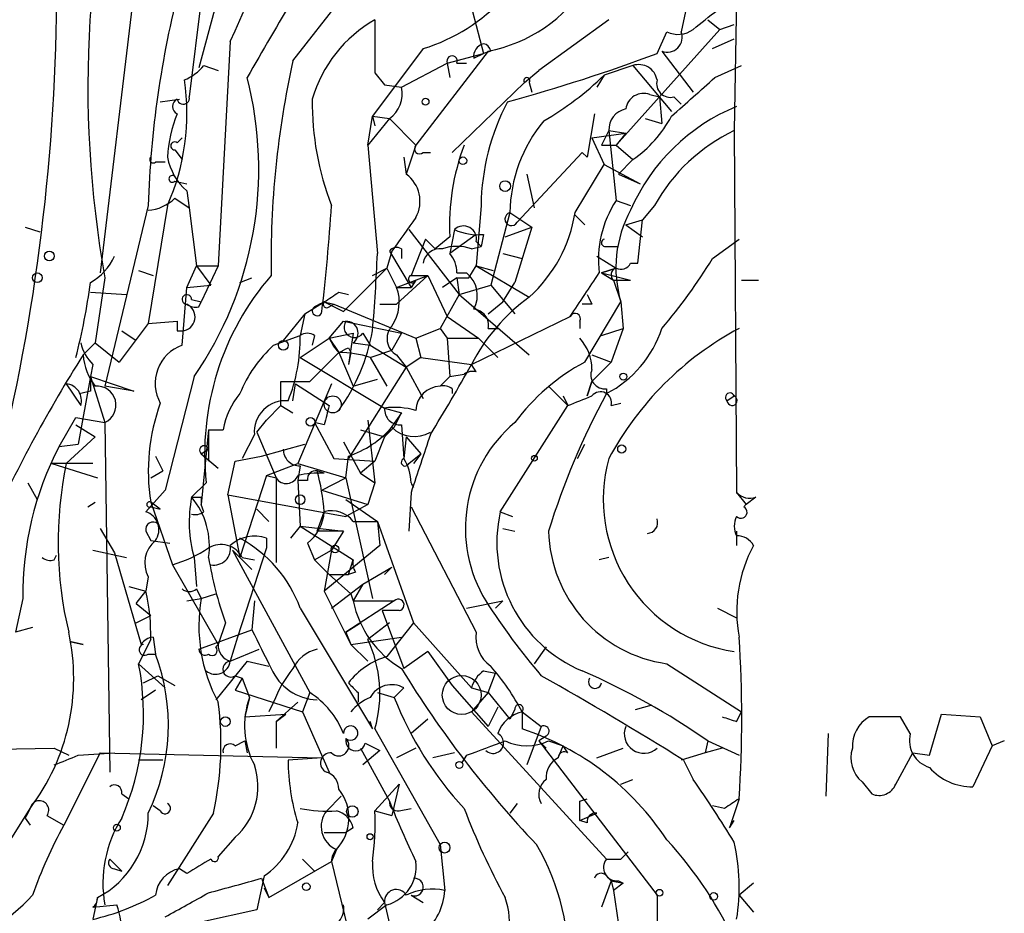
# Model space of a CAD drawing. Extents: x 12 to 23019, y -20177 to 2306.
# Drawn here: x 926 to 960, y 1757 to 1789 of the extents above; entities that cross this region are included whole.
import ezdxf

# ---------------------------------------------------------------- set-up
doc = ezdxf.new("R2010")
doc.units = 0
doc.header["$MEASUREMENT"] = 0
doc.layers.add('MAIN', color=5, linetype='CONTINUOUS')

msp = doc.modelspace()

# ---------------------------------------------------------------- linework, layer by layer
at = {"layer": 'MAIN'}
for p, q in [((933.45, 1799.1388), (931.8413, 1786.1001)), ((930.7407, 1796.8528), (928.7087, 1779.9195)), ((933.45, 1791.8575), (932.18, 1787.1161)), ((949.706, 1791.1801), (949.1133, 1788.3861)), ((935.482, 1787.3701), (938.1913, 1790.8415)), ((941.324, 1790.8415), (942.1707, 1787.6241)), ((951.0607, 1789.9101), (950.976, 1784.9148)), ((946.5733, 1788.8095), (944.118, 1787.0315)), ((950.0447, 1788.8095), (950.468, 1788.4708)), ((950.468, 1788.4708), (946.8273, 1784.4068)), ((948.2667, 1787.6241), (948.6053, 1788.3861)), ((950.468, 1788.4708), (950.976, 1788.6401)), ((933.2807, 1788.0475), (932.8573, 1780.1735)), ((950.214, 1787.7935), (950.976, 1788.1321)), ((940.054, 1787.7935), (938.276, 1785.4228)), ((942.34, 1787.7088), (939.8, 1784.4068)), ((942.4247, 1787.7088), (942.1707, 1787.6241)), ((948.436, 1787.7088), (949.5367, 1786.2695)), ((940.9007, 1787.2855), (942.1707, 1787.6241)), ((941.832, 1787.4548), (942.1707, 1787.6241)), ((932.3493, 1787.2008), (932.8573, 1787.0315)), ((939.292, 1786.4388), (940.9007, 1787.2855)), ((940.9007, 1787.2855), (940.9853, 1786.7775)), ((941.2393, 1787.2855), (941.578, 1787.2855)), ((943.61, 1786.6081), (944.118, 1787.0315)), ((947.42, 1787.2008), (946.404, 1786.8621)), ((947.42, 1787.2008), (948.7747, 1785.5921)), ((950.2987, 1786.7775), (951.23, 1787.2008)), ((938.3607, 1786.9468), (938.6993, 1786.5235)), ((946.404, 1786.8621), (946.15, 1786.4388)), ((938.6993, 1786.5235), (939.292, 1786.4388)), ((941.07, 1784.1528), (943.61, 1786.6081)), ((943.7793, 1786.6081), (943.864, 1786.2695)), ((930.8253, 1785.9308), (931.5027, 1786.0155)), ((948.0127, 1786.1848), (948.3513, 1786.1001)), ((948.3513, 1786.1001), (948.436, 1785.1688)), ((948.8593, 1786.1001), (949.1133, 1785.8461)), ((938.1067, 1784.4068), (938.276, 1785.4228)), ((938.8687, 1785.3381), (938.1067, 1784.4068)), ((938.276, 1785.4228), (938.8687, 1785.3381)), ((938.276, 1785.4228), (938.3607, 1785.0841)), ((938.8687, 1785.3381), (939.8, 1784.4068)), ((946.0653, 1785.5075), (945.8113, 1783.9835)), ((947.8433, 1785.3381), (948.436, 1785.1688)), ((946.5733, 1784.9148), (946.3193, 1784.4068)), ((946.5733, 1784.9148), (947.166, 1784.8301)), ((946.5733, 1784.9148), (946.8273, 1782.4595)), ((950.976, 1784.9148), (951.0607, 1772.2148)), ((931.418, 1784.4915), (931.5873, 1784.6608)), ((945.9807, 1784.6608), (947.166, 1784.8301)), ((945.9807, 1784.6608), (946.404, 1783.7295)), ((947.166, 1784.8301), (946.8273, 1784.4068)), ((931.3333, 1784.2375), (931.5873, 1783.8988)), ((938.1067, 1784.4068), (938.4453, 1780.5968)), ((939.8, 1784.4068), (939.4613, 1783.3908)), ((946.3193, 1784.4068), (946.8273, 1784.4068)), ((946.8273, 1784.4068), (947.42, 1783.8988)), ((939.3767, 1783.9835), (939.4613, 1783.3908)), ((940.054, 1784.1528), (940.308, 1784.1528)), ((945.642, 1784.1528), (943.356, 1781.6975)), ((945.8113, 1783.9835), (945.642, 1784.1528)), ((947.42, 1783.8988), (946.912, 1783.3908)), ((930.656, 1783.8141), (930.9947, 1783.8141)), ((945.388, 1782.0361), (946.404, 1783.7295)), ((946.404, 1783.7295), (947.674, 1783.0521)), ((943.6947, 1783.3908), (943.9487, 1782.2055)), ((946.912, 1783.3908), (947.674, 1783.0521)), ((931.3333, 1783.1368), (931.7567, 1783.0521)), ((931.3333, 1782.5441), (931.8413, 1782.2055)), ((931.7567, 1782.7981), (931.8413, 1782.2055)), ((930.402, 1782.2901), (928.878, 1775.9401)), ((931.0793, 1782.2901), (930.402, 1778.1415)), ((931.8413, 1782.2055), (932.0953, 1780.1735)), ((942.086, 1782.2901), (941.9167, 1780.1735)), ((946.8273, 1782.4595), (947.3353, 1782.2901)), ((948.182, 1782.2901), (947.7587, 1781.7821)), ((943.102, 1782.0361), (942.4247, 1779.4961)), ((943.102, 1782.0361), (943.864, 1781.5281)), ((945.388, 1781.9515), (945.7267, 1781.6128)), ((947.166, 1781.6128), (947.7587, 1781.7821)), ((947.5893, 1780.2581), (947.7587, 1781.7821)), ((926.084, 1781.5281), (926.592, 1781.3588)), ((939.546, 1781.4435), (941.324, 1779.1575)), ((941.1547, 1781.4435), (940.9853, 1780.5968)), ((942.9327, 1781.1895), (943.864, 1781.5281)), ((943.864, 1781.5281), (943.2713, 1779.5808)), ((947.166, 1781.6128), (947.7587, 1781.1895)), ((940.1387, 1781.1048), (939.6307, 1779.8348)), ((940.1387, 1781.1048), (940.4773, 1780.7661)), ((940.9853, 1781.1895), (940.4773, 1780.7661)), ((941.9167, 1781.2741), (940.9853, 1780.5968)), ((942.1707, 1781.2741), (942.086, 1780.8508)), ((950.214, 1780.4275), (951.1453, 1781.1048)), ((939.292, 1780.7661), (939.292, 1780.4275)), ((941.7473, 1780.7661), (942.086, 1780.8508)), ((941.9167, 1781.0201), (942.086, 1780.8508)), ((946.4887, 1780.8508), (946.912, 1780.8508)), ((938.9533, 1780.6815), (938.784, 1780.0888)), ((938.8687, 1780.6815), (939.6307, 1779.4115)), ((942.848, 1780.5968), (943.5253, 1780.4275)), ((946.15, 1780.5121), (946.8273, 1780.0888)), ((931.7567, 1779.4115), (932.0953, 1780.1735)), ((932.0953, 1780.1735), (932.8573, 1780.1735)), ((932.0953, 1780.1735), (932.6033, 1779.4961)), ((932.8573, 1780.1735), (932.2647, 1778.9035)), ((937.26, 1778.5648), (938.784, 1780.0888)), ((938.276, 1779.8348), (938.784, 1780.0888)), ((938.784, 1780.0888), (939.1227, 1779.4115)), ((941.6627, 1779.7501), (941.9167, 1780.1735)), ((941.9167, 1780.1735), (942.5093, 1780.0041)), ((941.9167, 1780.1735), (943.7793, 1779.0728)), ((946.8273, 1780.0888), (946.3193, 1779.9195)), ((946.3193, 1779.9195), (946.8273, 1780.0888)), ((947.3353, 1780.2581), (947.5893, 1780.2581)), ((928.878, 1779.7501), (928.5393, 1777.4641)), ((930.0633, 1780.0041), (930.5713, 1779.8348)), ((933.6193, 1779.5808), (934.0427, 1779.7501)), ((939.1227, 1779.4115), (940.2233, 1779.8348)), ((940.2233, 1779.8348), (939.1227, 1778.8188)), ((939.6307, 1779.8348), (940.2233, 1779.8348)), ((940.2233, 1779.8348), (940.9007, 1778.3955)), ((941.2393, 1779.7501), (940.7313, 1779.4115)), ((941.2393, 1779.9195), (941.578, 1779.9195)), ((941.2393, 1779.7501), (941.6627, 1779.7501)), ((941.2393, 1779.7501), (941.324, 1779.1575)), ((946.3193, 1779.9195), (947.3353, 1779.6655)), ((946.3193, 1779.9195), (946.7427, 1779.6655)), ((931.5873, 1777.3795), (931.7567, 1779.4115)), ((931.7567, 1779.4115), (932.6033, 1779.4961)), ((939.1227, 1779.4115), (939.6307, 1779.4115)), ((939.8, 1779.6655), (939.6307, 1779.4115)), ((941.324, 1779.1575), (942.4247, 1779.4961)), ((942.4247, 1779.4961), (943.2713, 1778.4801)), ((942.848, 1778.9035), (943.2713, 1779.5808)), ((946.7427, 1779.6655), (947.3353, 1779.6655)), ((946.7427, 1779.6655), (946.9967, 1778.9035)), ((951.23, 1779.6655), (951.8227, 1779.6655)), ((928.37, 1779.2421), (929.64, 1779.1575)), ((937.0907, 1779.2421), (937.4293, 1779.1575)), ((941.324, 1779.1575), (940.6467, 1777.9721)), ((941.324, 1779.1575), (943.7793, 1777.0408)), ((931.926, 1778.9881), (932.2647, 1778.9035)), ((932.18, 1778.7341), (932.2647, 1778.9035)), ((935.9053, 1778.4801), (936.5827, 1778.9035)), ((936.5827, 1778.9035), (937.26, 1778.5648)), ((936.5827, 1778.9035), (936.9213, 1778.8188)), ((936.5827, 1778.9035), (936.9213, 1778.8188)), ((936.752, 1778.7341), (936.9213, 1778.8188)), ((936.9213, 1778.8188), (939.8, 1777.6335)), ((938.53, 1778.8188), (939.1227, 1778.8188)), ((942.34, 1778.4801), (942.848, 1778.9035)), ((945.9807, 1778.8188), (945.642, 1778.8188)), ((945.7267, 1776.7868), (946.9967, 1778.9035)), ((946.9967, 1778.9035), (947.0813, 1777.9721)), ((935.9053, 1778.4801), (935.1433, 1777.5488)), ((935.9053, 1778.4801), (935.736, 1777.7181)), ((940.9007, 1778.3955), (942.0013, 1777.6335)), ((941.7473, 1776.7021), (945.2187, 1778.3955)), ((930.402, 1778.1415), (929.386, 1776.7868)), ((930.402, 1778.1415), (931.418, 1778.2261)), ((936.752, 1777.6335), (937.26, 1778.2261)), ((937.26, 1778.2261), (939.292, 1777.8028)), ((945.5573, 1778.2261), (945.5573, 1777.9721)), ((929.4707, 1777.8875), (929.9787, 1777.5488)), ((931.418, 1777.8875), (931.5873, 1777.8875)), ((934.8047, 1777.3795), (935.736, 1777.7181)), ((935.736, 1776.9561), (936.752, 1777.6335)), ((936.244, 1777.7181), (936.1593, 1777.3795)), ((936.752, 1777.6335), (937.5987, 1777.8028)), ((936.752, 1777.6335), (937.0907, 1777.1255)), ((937.5987, 1777.8028), (937.4293, 1776.7021)), ((937.9373, 1777.8028), (938.1913, 1777.3795)), ((939.292, 1777.8028), (938.9533, 1777.2101)), ((939.8, 1777.6335), (940.6467, 1777.9721)), ((939.8, 1777.6335), (939.9693, 1776.9561)), ((940.6467, 1777.9721), (940.9007, 1777.6335)), ((940.9007, 1777.6335), (942.0013, 1777.6335)), ((940.9007, 1777.6335), (940.9853, 1776.2788)), ((942.0013, 1777.6335), (942.6787, 1776.9561)), ((942.34, 1777.9721), (942.6787, 1777.9721)), ((946.3193, 1777.7181), (947.0813, 1777.9721)), ((947.0813, 1777.9721), (946.658, 1776.7868)), ((928.116, 1777.0408), (928.5393, 1777.4641)), ((928.5393, 1777.4641), (929.386, 1776.7868)), ((937.4293, 1777.2948), (937.514, 1777.1255)), ((937.4293, 1777.2948), (937.514, 1777.1255)), ((937.5987, 1777.4641), (938.1913, 1777.3795)), ((938.1913, 1777.3795), (939.4613, 1776.6175)), ((935.736, 1776.9561), (938.6993, 1775.1781)), ((936.0747, 1776.1095), (937.0907, 1777.1255)), ((937.0907, 1777.1255), (937.5987, 1775.9401)), ((937.514, 1777.1255), (937.4293, 1776.7021)), ((938.1913, 1776.9561), (938.9533, 1777.2101)), ((938.1913, 1776.9561), (938.784, 1775.9401)), ((939.1227, 1777.0408), (939.4613, 1776.6175)), ((939.9693, 1776.9561), (939.4613, 1776.6175)), ((939.9693, 1776.9561), (941.7473, 1776.7021)), ((945.9807, 1777.0408), (946.658, 1776.7868)), ((928.4547, 1776.7021), (928.37, 1776.2788)), ((939.4613, 1776.6175), (937.4293, 1773.4001)), ((939.4613, 1776.6175), (940.054, 1775.5168)), ((941.9167, 1776.4481), (941.7473, 1776.7021)), ((946.658, 1776.7868), (945.9807, 1776.1095)), ((928.37, 1776.2788), (927.9467, 1773.9081)), ((928.37, 1776.2788), (929.894, 1775.7708)), ((928.37, 1776.2788), (928.878, 1774.6701)), ((932.0107, 1776.2788), (930.9947, 1772.2995)), ((940.6467, 1775.9401), (940.9853, 1776.2788)), ((940.9853, 1776.2788), (941.4933, 1776.3635)), ((927.5233, 1776.0248), (928.0313, 1775.2628)), ((929.894, 1775.7708), (928.878, 1775.9401)), ((935.0587, 1775.2628), (935.0587, 1776.1095)), ((935.0587, 1776.1095), (936.0747, 1776.1095)), ((935.482, 1775.4321), (935.5667, 1776.0248)), ((935.5667, 1776.0248), (936.752, 1775.2628)), ((936.8367, 1776.0248), (935.6513, 1773.2308)), ((937.5987, 1775.9401), (938.4453, 1776.1941)), ((944.4567, 1775.9401), (945.134, 1775.2628)), ((945.8113, 1775.6015), (945.9807, 1776.1095)), ((945.9807, 1776.1095), (945.8113, 1775.6015)), ((928.37, 1775.7708), (928.0313, 1775.6861)), ((941.07, 1775.8555), (941.07, 1775.6861)), ((944.9647, 1775.6015), (945.134, 1775.2628)), ((946.4887, 1775.8555), (946.4887, 1775.6861)), ((950.722, 1775.4321), (950.976, 1775.6015)), ((934.5507, 1774.7548), (935.0587, 1775.2628)), ((935.0587, 1775.2628), (935.482, 1775.0088)), ((942.7633, 1771.5375), (945.134, 1775.2628)), ((946.658, 1775.2628), (946.9967, 1775.3475)), ((938.6993, 1775.1781), (939.292, 1775.0088)), ((939.292, 1775.0088), (938.6993, 1774.1621)), ((939.038, 1774.5008), (939.292, 1775.0088)), ((927.2693, 1773.8235), (927.862, 1774.8395)), ((927.862, 1774.8395), (928.878, 1774.6701)), ((927.862, 1774.5855), (928.5393, 1774.1621)), ((928.878, 1774.6701), (929.0473, 1762.3935)), ((934.212, 1774.3315), (934.5507, 1774.7548)), ((936.5827, 1774.5855), (936.244, 1774.6701)), ((936.244, 1774.6701), (936.9213, 1773.4001)), ((938.1067, 1774.7548), (938.3607, 1772.5535)), ((939.292, 1774.5855), (939.3767, 1773.4001)), ((932.5187, 1774.4161), (932.2647, 1771.7915)), ((932.5187, 1774.4161), (933.0267, 1774.4161)), ((932.5187, 1774.4161), (932.5187, 1773.3155)), ((934.1273, 1774.2468), (933.704, 1773.4001)), ((934.212, 1774.3315), (934.8893, 1772.7228)), ((937.8527, 1774.4161), (938.6993, 1774.1621)), ((938.6993, 1774.1621), (939.038, 1774.5008)), ((927.2693, 1773.8235), (927.9467, 1773.9081)), ((928.5393, 1774.1621), (927.5233, 1773.2308)), ((934.3813, 1773.4848), (935.9053, 1773.9081)), ((937.26, 1773.9928), (937.8527, 1772.8921)), ((938.6993, 1774.1621), (938.3607, 1773.3155)), ((939.4613, 1774.1621), (939.3767, 1773.4001)), ((939.4613, 1774.1621), (939.9693, 1773.5695)), ((945.4727, 1773.4001), (945.7267, 1773.9081)), ((930.656, 1773.4848), (930.91, 1772.9768)), ((932.2647, 1773.5695), (932.5187, 1773.7388)), ((932.2647, 1773.5695), (932.8573, 1773.0615)), ((933.45, 1773.3155), (934.3813, 1773.4848)), ((937.3447, 1772.7228), (937.4293, 1773.4848)), ((939.546, 1773.2308), (939.9693, 1773.5695)), ((939.9693, 1773.5695), (939.7153, 1773.2308)), ((928.4547, 1773.2308), (927.0153, 1773.2308)), ((927.0153, 1773.2308), (928.624, 1772.7228)), ((933.196, 1772.1301), (933.45, 1773.3155)), ((934.5507, 1772.8075), (935.6513, 1773.2308)), ((935.6513, 1773.2308), (937.3447, 1772.7228)), ((935.736, 1773.1461), (935.6513, 1772.6381)), ((936.9213, 1773.4001), (938.3607, 1773.3155)), ((938.3607, 1773.3155), (937.8527, 1772.8921)), ((930.4867, 1772.7228), (930.91, 1772.9768)), ((934.5507, 1772.8075), (933.6193, 1769.9288)), ((934.5507, 1772.8075), (934.8893, 1772.7228)), ((936.5827, 1772.8921), (936.3287, 1772.9768)), ((937.8527, 1772.8921), (938.3607, 1772.5535)), ((926.1687, 1772.5535), (926.5073, 1771.9608)), ((931.926, 1772.0455), (932.434, 1772.5535)), ((934.8893, 1772.7228), (934.8893, 1769.7595)), ((935.99, 1772.6381), (935.6513, 1772.6381)), ((935.6513, 1772.6381), (935.736, 1771.0295)), ((936.498, 1772.2995), (937.3447, 1772.7228)), ((937.3447, 1772.7228), (938.276, 1768.4895)), ((938.3607, 1772.5535), (938.1067, 1771.7915)), ((930.9947, 1772.2995), (930.3173, 1771.5375)), ((933.196, 1772.1301), (937.3447, 1771.3681)), ((933.196, 1772.1301), (933.6193, 1769.9288)), ((936.498, 1772.2995), (938.1067, 1771.7915)), ((939.6307, 1772.2148), (939.546, 1770.8601)), ((951.0607, 1772.2148), (951.3993, 1771.7915)), ((928.2853, 1771.7068), (928.5393, 1771.8761)), ((930.8253, 1771.6221), (930.4867, 1771.8761)), ((930.4867, 1771.8761), (931.2487, 1769.6748)), ((932.2647, 1772.0455), (932.2647, 1771.7915)), ((932.3493, 1771.5375), (932.2647, 1771.7915)), ((937.3447, 1771.9608), (938.4453, 1771.1988)), ((938.1067, 1771.7915), (937.3447, 1771.3681)), ((951.738, 1772.0455), (951.3993, 1771.7915)), ((930.4867, 1771.7068), (930.8253, 1771.6221)), ((934.212, 1771.6221), (934.6353, 1771.1988)), ((936.3287, 1770.8601), (936.5827, 1771.5375)), ((939.6307, 1771.7068), (941.9167, 1767.3041)), ((942.7633, 1771.5375), (943.1867, 1771.3681)), ((937.5987, 1771.1988), (938.4453, 1771.1988)), ((938.4453, 1771.1988), (938.53, 1770.3521)), ((938.4453, 1771.1988), (939.7153, 1767.6428)), ((928.7087, 1770.9448), (929.2167, 1770.0981)), ((930.3173, 1770.8601), (930.4867, 1770.5215)), ((935.736, 1771.0295), (935.3973, 1770.6061)), ((935.736, 1771.0295), (937.26, 1770.8601)), ((935.736, 1771.0295), (937.5987, 1769.8441)), ((937.26, 1770.8601), (936.3287, 1770.8601)), ((937.26, 1770.8601), (936.8367, 1770.1828)), ((942.848, 1770.9448), (943.2713, 1770.8601)), ((951.0607, 1770.8601), (951.0607, 1770.3521)), ((930.4867, 1770.5215), (931.164, 1770.4368)), ((934.5507, 1770.6061), (934.5507, 1770.2675)), ((935.99, 1770.4368), (936.244, 1769.8441)), ((928.4547, 1770.1828), (929.64, 1769.9288)), ((929.2167, 1770.0981), (930.148, 1766.8808)), ((933.3653, 1770.1828), (934.0427, 1769.5055)), ((933.3653, 1770.1828), (936.0747, 1765.1875)), ((934.5507, 1770.2675), (933.5347, 1767.1348)), ((936.244, 1769.8441), (936.8367, 1770.1828)), ((938.53, 1770.3521), (936.5827, 1768.7435)), ((936.8367, 1770.1828), (936.5827, 1768.7435)), ((927.1, 1769.8441), (927.1847, 1770.0135)), ((932.0107, 1769.9288), (932.0953, 1768.9128)), ((933.704, 1769.9288), (934.1273, 1769.8441)), ((936.244, 1769.8441), (936.752, 1769.3361)), ((937.4293, 1769.3361), (937.5987, 1769.8441)), ((946.5733, 1769.9288), (946.2347, 1769.8441)), ((931.2487, 1769.6748), (932.8573, 1766.8808)), ((936.752, 1769.3361), (937.4293, 1769.3361)), ((936.752, 1769.3361), (937.514, 1768.6588)), ((937.6833, 1769.4208), (937.4293, 1769.3361)), ((937.9373, 1768.9975), (938.9533, 1769.5901)), ((938.9533, 1769.5901), (938.6993, 1769.3361)), ((930.402, 1769.2515), (930.3173, 1768.7435)), ((936.8367, 1768.1508), (937.9373, 1768.9975)), ((937.9373, 1768.9975), (937.5987, 1768.4048)), ((929.7247, 1768.9128), (930.3173, 1768.7435)), ((929.9787, 1768.3201), (930.3173, 1768.7435)), ((932.0953, 1768.8281), (932.2647, 1768.4895)), ((932.2647, 1768.4895), (932.7727, 1768.6588)), ((936.5827, 1768.7435), (937.514, 1766.8808)), ((937.514, 1768.6588), (937.5987, 1768.4048)), ((925.9993, 1768.4895), (925.7453, 1767.3041)), ((929.9787, 1768.3201), (930.4867, 1767.8968)), ((931.7567, 1768.4048), (932.2647, 1768.4895)), ((934.1273, 1768.4048), (934.0427, 1767.3888)), ((939.038, 1768.4048), (937.3447, 1767.3041)), ((937.5987, 1768.4048), (939.038, 1768.4048)), ((941.578, 1768.1508), (942.848, 1768.4048)), ((942.848, 1768.4048), (942.594, 1768.1508)), ((935.736, 1768.1508), (938.276, 1763.9175)), ((939.2073, 1768.0661), (938.6147, 1768.0661)), ((938.6147, 1768.0661), (939.3767, 1766.0341)), ((950.3833, 1768.1508), (951.0607, 1767.8121)), ((929.9787, 1767.6428), (930.4867, 1767.8968)), ((933.1113, 1767.6428), (932.8573, 1766.8808)), ((937.3447, 1767.3041), (937.8527, 1767.6428)), ((938.8687, 1767.6428), (938.1067, 1767.0501)), ((939.7153, 1767.6428), (938.784, 1766.4575)), ((939.7153, 1767.6428), (941.7473, 1765.3568)), ((926.338, 1767.4735), (925.7453, 1767.3041)), ((932.18, 1766.7115), (934.0427, 1767.3888)), ((937.3447, 1767.3041), (937.514, 1766.8808)), ((927.6927, 1766.9655), (928.116, 1766.8808)), ((928.116, 1766.8808), (927.6927, 1766.9655)), ((930.4867, 1767.0501), (930.0633, 1766.2035)), ((930.5713, 1767.1348), (930.656, 1766.5421)), ((933.5347, 1767.1348), (933.2807, 1766.2881)), ((937.514, 1766.8808), (939.292, 1767.1348)), ((932.7727, 1766.7961), (932.8573, 1766.8808)), ((933.2807, 1766.2881), (934.2967, 1766.7115)), ((937.514, 1766.8808), (938.1067, 1766.2881)), ((940.2233, 1766.6268), (939.3767, 1766.0341)), ((940.2233, 1766.6268), (941.07, 1765.4415)), ((944.372, 1766.7961), (943.9487, 1766.2035)), ((930.402, 1766.5421), (930.656, 1766.5421)), ((933.8733, 1766.2881), (932.7727, 1764.9335)), ((933.8733, 1766.2881), (934.6353, 1766.1188)), ((930.0633, 1766.2035), (930.9947, 1765.3568)), ((942.1707, 1765.9495), (942.594, 1765.8648)), ((948.6053, 1766.2035), (951.23, 1764.5101)), ((930.2327, 1765.5261), (930.7407, 1765.7801)), ((930.7407, 1765.7801), (931.3333, 1765.4415)), ((933.45, 1765.7801), (933.704, 1765.6955)), ((933.704, 1765.6955), (933.45, 1765.2721)), ((933.704, 1765.6955), (933.958, 1765.0181)), ((942.34, 1765.1875), (942.594, 1765.8648)), ((930.656, 1765.2721), (930.148, 1764.9335)), ((933.45, 1765.2721), (935.8207, 1764.5101)), ((936.0747, 1765.1875), (935.8207, 1764.5101)), ((937.768, 1765.1875), (937.768, 1764.8488)), ((938.4453, 1765.1875), (939.038, 1765.0181)), ((939.3767, 1765.3568), (939.038, 1765.0181)), ((939.3767, 1765.3568), (939.038, 1765.0181)), ((941.07, 1765.4415), (942.34, 1764.0021)), ((941.7473, 1765.3568), (942.34, 1765.1875)), ((942.34, 1765.1875), (941.7473, 1764.5101)), ((942.34, 1765.1875), (943.102, 1764.2561)), ((933.958, 1765.0181), (933.7887, 1764.3408)), ((934.8047, 1764.8488), (934.6353, 1764.5101)), ((935.6513, 1764.8488), (934.8893, 1764.1715)), ((935.6513, 1764.8488), (934.8893, 1764.1715)), ((935.8207, 1764.5101), (936.752, 1762.3935)), ((941.7473, 1764.5101), (946.4887, 1759.3455)), ((942.6787, 1764.6795), (942.34, 1764.0021)), ((943.2713, 1764.5948), (943.102, 1764.2561)), ((943.5253, 1764.5101), (944.2027, 1764.0021)), ((943.5253, 1764.5101), (943.5253, 1763.9175)), ((947.5047, 1764.5948), (948.0973, 1764.7641)), ((951.0607, 1764.1715), (951.23, 1764.5101)), ((933.7887, 1764.3408), (935.228, 1764.4255)), ((934.8893, 1764.1715), (935.228, 1764.4255)), ((934.8893, 1764.1715), (934.8893, 1763.2401)), ((938.276, 1763.9175), (938.1913, 1764.1715)), ((940.2233, 1764.2561), (939.6307, 1763.7481)), ((956.818, 1764.3408), (955.7173, 1764.3408)), ((957.1567, 1763.7481), (956.818, 1764.3408)), ((957.834, 1762.9861), (958.2573, 1764.4255)), ((958.2573, 1764.4255), (959.612, 1764.3408)), ((959.612, 1764.3408), (960.0353, 1763.3248)), ((938.3607, 1763.9175), (940.6467, 1759.8535)), ((944.2027, 1764.0021), (943.6947, 1762.6475)), ((933.45, 1763.3248), (933.7887, 1763.4941)), ((933.7887, 1763.4941), (933.8733, 1763.0708)), ((944.372, 1763.6635), (944.118, 1763.4941)), ((944.118, 1763.4941), (944.372, 1763.2401)), ((944.118, 1763.4941), (948.2667, 1758.0755)), ((944.4567, 1763.4941), (944.9647, 1763.3248)), ((950.0447, 1763.4941), (949.96, 1763.0708)), ((950.0447, 1763.4941), (951.1453, 1762.9861)), ((954.278, 1763.7481), (954.1933, 1761.5468)), ((960.4587, 1763.4941), (960.0353, 1763.3248)), ((918.8027, 1763.0708), (927.1, 1763.2401)), ((927.1, 1763.2401), (927.608, 1762.9861)), ((937.8527, 1763.2401), (938.8687, 1761.3775)), ((938.53, 1763.1555), (937.9373, 1762.6475)), ((938.022, 1763.4095), (938.53, 1763.1555)), ((939.8, 1763.2401), (939.1227, 1762.9015)), ((944.7953, 1762.9015), (944.9647, 1763.3248)), ((945.134, 1763.0708), (944.9647, 1763.3248)), ((946.15, 1762.9015), (947.0813, 1763.2401)), ((950.5527, 1763.2401), (949.96, 1763.0708)), ((960.0353, 1763.3248), (959.358, 1761.8855)), ((928.7087, 1763.0708), (927.4387, 1760.5308)), ((927.9467, 1762.9861), (929.2167, 1763.0708)), ((928.7087, 1763.0708), (936.498, 1762.9015)), ((930.91, 1762.8168), (930.0633, 1762.8168)), ((936.498, 1762.9015), (935.3127, 1762.8168)), ((941.1547, 1763.0708), (940.3927, 1762.9015)), ((941.578, 1762.9861), (941.4087, 1762.7321)), ((949.96, 1763.0708), (949.1133, 1762.8168)), ((949.198, 1762.8168), (949.5367, 1762.1395)), ((956.6487, 1761.9701), (957.2413, 1763.0708)), ((957.2413, 1763.0708), (957.834, 1762.9861)), ((946.9967, 1761.9701), (947.42, 1762.1395)), ((939.2073, 1761.9701), (938.3607, 1761.0388)), ((939.2073, 1761.9701), (938.9533, 1760.8695)), ((955.4633, 1762.0548), (955.802, 1761.6315)), ((929.4707, 1761.6315), (929.7247, 1761.4621)), ((936.6673, 1761.0388), (937.1753, 1761.5468)), ((945.5573, 1761.3775), (945.8113, 1761.4621)), ((951.1453, 1761.4621), (950.8067, 1760.4461)), ((924.56, 1758.4141), (926.2533, 1761.1235)), ((930.8253, 1761.0388), (930.5713, 1761.2081)), ((938.3607, 1761.0388), (938.9533, 1760.8695)), ((939.2073, 1761.0388), (939.6307, 1761.1235)), ((943.356, 1761.2928), (943.102, 1760.9541)), ((950.6373, 1761.1235), (950.214, 1761.2081)), ((926.084, 1760.7848), (926.2533, 1760.5308)), ((926.846, 1760.8695), (927.4387, 1760.5308)), ((932.688, 1760.9541), (931.0793, 1758.4141)), ((945.5573, 1760.7001), (946.15, 1760.9541)), ((945.8113, 1760.6155), (945.5573, 1760.7001)), ((950.8067, 1760.4461), (950.976, 1760.7001)), ((937.5987, 1760.4461), (937.3447, 1760.2768)), ((933.45, 1760.1075), (932.8573, 1759.4301)), ((936.5827, 1760.2768), (937.3447, 1760.2768)), ((937.006, 1759.6841), (936.8367, 1759.2608)), ((940.6467, 1759.8535), (940.816, 1758.2448)), ((929.0473, 1759.3455), (929.4707, 1758.9221)), ((935.8207, 1759.3455), (936.244, 1758.9221)), ((946.4887, 1759.3455), (946.9967, 1759.3455)), ((947.2507, 1759.5995), (946.9967, 1759.3455)), ((946.9967, 1759.3455), (947.2507, 1759.5995)), ((929.2167, 1759.0068), (929.4707, 1758.9221)), ((931.7567, 1758.8375), (931.5027, 1759.0068)), ((934.6353, 1757.9908), (936.8367, 1759.2608)), ((936.8367, 1759.2608), (937.514, 1756.4668)), ((934.466, 1758.7528), (934.212, 1757.5675)), ((934.3813, 1758.6681), (934.6353, 1757.9908)), ((946.4887, 1758.7528), (946.658, 1758.5835)), ((934.466, 1758.3295), (934.6353, 1757.9908)), ((946.658, 1758.5835), (946.3193, 1757.6521)), ((946.658, 1758.5835), (947.0813, 1758.4988)), ((946.658, 1758.5835), (946.7427, 1758.2448)), ((947.0813, 1758.4988), (946.7427, 1758.2448)), ((946.912, 1758.5835), (947.0813, 1758.4988)), ((951.6533, 1758.4988), (951.1453, 1758.0755)), ((928.624, 1757.9908), (928.4547, 1757.2288)), ((939.6307, 1758.0755), (940.054, 1757.8215)), ((946.7427, 1758.2448), (946.9967, 1756.4668)), ((948.2667, 1758.0755), (948.2667, 1755.1121)), ((951.1453, 1758.0755), (951.6533, 1757.4828)), ((928.4547, 1757.6521), (929.3013, 1757.7368)), ((938.784, 1757.7368), (938.1067, 1757.2288)), ((938.6993, 1757.8215), (938.4453, 1757.5675)), ((938.6993, 1757.8215), (938.8687, 1757.0595)), ((934.212, 1757.5675), (930.402, 1756.7208))]:
    msp.add_line(p, q, dxfattribs=at)
for centre, radius in [((940.1386, 1785.9308), 0.1197), ((941.4509, 1783.8565), 0.1338), ((942.9326, 1782.9675), 0.1893), ((926.9306, 1780.5122), 0.1693), ((926.5073, 1779.7502), 0.1693), ((935.1433, 1777.3795), 0.1693), ((947.0813, 1776.2788), 0.1197), ((936.8789, 1775.3052), 0.2993), ((936.0958, 1774.6913), 0.1496), ((947.0248, 1773.7389), 0.1411), ((943.9627, 1773.4143), 0.0997), ((935.736, 1771.9609), 0.1693), ((936.9636, 1770.2252), 0.1338), ((941.4086, 1765.1029), 0.6826), ((933.1113, 1764.1715), 0.1693), ((941.324, 1762.6475), 0.1197), ((937.5684, 1761.0147), 0.201), ((929.3013, 1760.4462), 0.1197), ((938.1913, 1760.1287), 0.1058), ((940.8054, 1759.7477), 0.1907), ((935.9476, 1758.3718), 0.1338), ((948.3513, 1758.1602), 0.1197), ((950.2563, 1758.0332), 0.1338)]:
    msp.add_circle(centre, radius, dxfattribs=at)
for centre, radius, start, end in [((907.3873, 1800.207), 28.6063, 334.84532, 0.91296), ((966.3661, 1786.4597), 38.0838, 162.83447, 190.14733), ((941.373, 1792.8379), 5.2195, 280.67677, 15.4469), ((938.1362, 1793.9891), 6.4857, 287.19951, 347.0422), ((1039.5661, 1726.5409), 121.6529, 147.242432, 150.320254), ((856.3431, 1789.9953), 70.8416, 345.958598, 359.999596), ((965.6263, 1781.1889), 35.2415, 165.53001, 178.20937), ((780.6448, 2000.4473), 271.0323, 308.546022, 308.775218), ((940.7161, 1784.6894), 4.7458, 119.75596, 163.77418), ((1404.0103, 1787.8781), 465.6505, 179.885396, 180.114592), ((948.6284, 1788.1937), 0.5217, 248.35767, 21.64233), ((949.0012, 1789.1959), 0.9014, 243.94663, 306.44657), ((942.2806, 1787.5226), 0.4537, 104.01787, 188.59446), ((942.1282, 1787.6663), 0.2995, 8.15715, 81.84285), ((966.9026, 1780.3865), 32.1873, 167.46903, 180.98211), ((941.07, 1787.3561), 0.1834, 337.36332, 202.63668), ((927.6917, 1842.4252), 58.5362, 285.177719, 290.578579), ((930.9946, 1788.3015), 1.7455, 292.83525, 320.90598), ((947.6256, 1786.5839), 0.6503, 9.64049, 108.43216), ((923.7518, 1785.5178), 8.0069, 336.22693, 8.43856), ((921.4461, 1783.5677), 12.835, 325.3968, 14.48231), ((943.6947, 1786.6716), 0.1059, 323.10844, 216.85907), ((938.9107, 1794.5253), 10.7179, 300.10891, 314.35776), ((948.7323, 1786.5657), 0.4826, 164.73135, 285.2572), ((610.8479, 2167.1157), 509.7882, 311.519651, 311.748824), ((938.2549, 1786.2059), 1.0629, 305.27199, 12.65685), ((931.5239, 1785.7615), 0.2752, 112.63268, 247.36732), ((931.6297, 1786.0577), 0.2158, 191.27349, 11.33076), ((946.1007, 1785.8989), 9.9421, 179.32802, 201.28345), ((950.1851, 1782.1578), 8.1002, 152.23849, 179.06415), ((947.7957, 1785.5869), 0.6361, 70.05229, 171.87499), ((947.3142, 1784.95), 0.7417, 101.52504, 182.72006), ((953.6743, 1779.3608), 6.9138, 112.21168, 156.4717), ((935.7719, 1783.7402), 4.6989, 157.90718, 177.03201), ((948.1922, 1781.9879), 5.0904, 140.09485, 179.45747), ((944.8923, 1787.5098), 4.4078, 304.99202, 331.73957), ((953.6799, 1779.237), 6.2888, 115.46487, 150.95566), ((931.3334, 1784.3786), 0.1411, 53.15447, 269.95939), ((939.927, 1784.2798), 0.1796, 135, 315), ((948.9891, 1781.5745), 8.013, 159.30085, 182.75393), ((930.5714, 1783.8988), 0.1198, 135, 314.96616), ((933.1157, 1784.361), 2.0711, 190.50206, 228.99182), ((931.2486, 1783.2215), 0.1197, 44.96616, 315), ((938.7457, 1782.4321), 1.1963, 331.80045, 53.26133), ((930.3141, 1783.5504), 1.4323, 273.51844, 315.3649), ((862.3942, 1787.1803), 74.6029, 353.368417, 356.241585), ((949.9784, 1780.3852), 3.7726, 146.64397, 187.09092), ((1235.6967, 1569.6027), 364.1578, 144.345902, 144.575088), ((943.1564, 1781.8124), 0.2302, 103.66804, 330.07306), ((940.3689, 1782.8425), 5.0835, 312.13525, 350.87251), ((951.0206, 1780.1065), 4.1999, 151.34, 196.64476), ((941.4705, 1781.1145), 0.456, 348.0544, 133.82724), ((941.9593, 1783.1379), 1.8757, 244.5989, 276.47107), ((946.4463, 1780.9778), 0.1339, 108.42141, 288.46201), ((939.1226, 1780.5123), 0.3051, 56.27869, 146.32035), ((940.6467, 1780.1734), 0.5987, 81.87666, 171.86719), ((941.2393, 1779.3282), 1.525, 70.54204, 109.45796), ((927.3958, 1781.3171), 1.9909, 299.29583, 336.1503), ((882.5961, 1782.7268), 55.8898, 355.03274, 357.81589), ((940.2817, 1779.9467), 0.958, 358.37299, 42.73677), ((933.618, 1790.5735), 19.4517, 319.62177, 328.56038), ((946.8908, 1779.856), 0.2413, 105.2572, 232.13751), ((946.9966, 1780.4276), 0.3787, 243.44848, 333.41465), ((941.9687, 1773.5595), 9.5876, 139.11681, 186.02296), ((939.673, 1779.7078), 0.1339, 108.42141, 341.57859), ((940.949, 1779.1333), 1.0069, 331.28145, 51.33841), ((564.7036, 2033.1729), 457.9337, 326.195348, 326.424517), ((906.3355, 1782.484), 22.2249, 345.59792, 352.49411), ((937.7469, 1778.8956), 1.4693, 325.18943, 20.55513), ((931.7566, 1778.9882), 0.1694, 359.96618, 270.03382), ((852.1867, 1906.0728), 152.6261, 303.57027, 303.799453), ((947.7281, 1773.6319), 6.7228, 125.97073, 152.82663), ((1030.5509, 1821.3281), 94.6528, 206.4572, 206.686438), ((931.5556, 1778.3743), 0.4878, 273.72579, 65.65713), ((932.0531, 1779.1998), 0.4827, 232.11877, 285.24263), ((936.3287, 1778.586), 0.1706, 119.76571, 352.86249), ((978.7533, 1694.1639), 94.6528, 116.4572, 116.686438), ((936.6674, 1778.8188), 0.1198, 135, 314.96616), ((941.7781, 1778.0799), 0.5721, 349.13981, 84.59432), ((945.388, 1778.3108), 0.1893, 333.42141, 153.42141), ((1016.0679, 1778.0568), 84.6501, 179.885408, 180.114592), ((937.641, 1778.0144), 0.3642, 144.45501, 324.46781), ((937.3447, 1777.8028), 0.4233, 306.86719, 90), ((939.4414, 1777.6161), 0.6576, 137.92147, 241.01478), ((929.929, 1777.6112), 5.808, 337.96393, 1.05463), ((935.99, 1777.3796), 0.4232, 53.11656, 126.88344), ((938.3155, 1778.309), 1.7032, 203.36644, 224.01753), ((931.4558, 1779.1324), 6.9329, 324.36836, 349.65561), ((944.2791, 1776.5101), 1.7017, 0.7643, 41.31199), ((944.7002, 1779.182), 3.9268, 297.09425, 342.0546), ((956.4056, 1768.1398), 11.151, 118.14687, 151.85313), ((929.6579, 1777.8693), 1.6763, 193.98816, 224.1299), ((932.0605, 1776.0432), 1.4176, 109.49967, 209.38946), ((937.8748, 1773.9688), 4.5889, 131.99157, 158.02354), ((894.93, 1861.8701), 94.6529, 296.450487, 296.679643), ((894.93, 1861.8701), 94.6529, 296.450487, 296.679643), ((969.96, 1750.4892), 49.5571, 147.60333, 155.40607), ((930.1372, 1777.1863), 2.0264, 184.11745, 217.95062), ((937.0907, 1773.4656), 3.6599, 72.49926, 90), ((883.2901, 1809.3203), 66.9417, 328.403023, 330.839169), ((949.2287, 1770.2419), 7.4229, 118.15004, 143.37618), ((1055.3699, 1776.0248), 127.0002, 179.885409, 180.114592), ((941.7896, 1775.9826), 0.4826, 74.72822, 127.87915), ((946.43, 1776.3406), 0.4887, 156.8399, 276.89959), ((927.469, 1775.4382), 0.5891, 342.67557, 84.71135), ((928.6022, 1775.2767), 0.6664, 294.44965, 95.41628), ((940.6678, 1775.0723), 0.8681, 91.39284, 178.60057), ((940.7738, 1775.4748), 0.4823, 52.11564, 105.27804), ((935.7652, 1773.9115), 2.7846, 140.41019, 169.5597), ((970.4004, 1762.7772), 27.1737, 151.6373, 162.69529), ((860.8772, 1987.1201), 227.9972, 291.687985, 291.917154), ((946.2823, 1775.358), 0.3876, 345.7809, 141.08396), ((950.8257, 1775.5517), 0.1583, 18.33196, 229.07285), ((950.8988, 1775.4421), 0.1771, 183.23726, 64.15834), ((937.3458, 1772.9593), 6.9441, 159.88423, 188.97413), ((935.2279, 1774.3315), 1.1039, 85.59413, 184.4007), ((1105.9746, 1732.6036), 174.5167, 165.851148, 166.080355), ((939.2497, 1775.1359), 0.552, 175.61562, 274.39473), ((939.0382, 1772.3845), 2.8141, 74.29344, 96.91692), ((946.3988, 1770.9479), 4.8617, 130.03795, 211.53979), ((936.2449, 1776.9124), 3.6265, 289.06248, 318.31765), ((939.7401, 1775.2916), 1.1155, 225.14527, 300.60435), ((1447.9764, 1603.9034), 535.4849, 161.451302, 161.680482), ((932.3659, 1773.6928), 0.1595, 16.75427, 230.62214), ((937.2033, 1768.6401), 11.205, 152.44518, 180.7701), ((935.7221, 1773.7249), 0.579, 178.62429, 271.37571), ((940.9026, 1770.4581), 13.6636, 168.29187, 193.34607), ((939.419, 1773.2731), 0.1339, 108.42141, 341.57859), ((937.9176, 1772.5009), 1.7139, 1.75869, 31.6443), ((951.7792, 1771.9664), 5.3997, 164.60249, 261.44552), ((935.2491, 1772.9557), 0.4286, 212.91515, 339.7725), ((936.4131, 1769.5902), 3.3063, 87.05962, 103.32129), ((936.2864, 1772.6804), 0.2994, 81.87802, 188.12198), ((928.8328, 1770.9119), 7.7751, 4.61512, 15.40132), ((940.2677, 1772.7658), 0.6714, 198.43225, 214.64388), ((951.5263, 1772.638), 0.6292, 222.26879, 289.66179), ((930.4444, 1771.7915), 0.0946, 63.43495, 296.53799), ((936.388, 1771.164), 4.5482, 168.82471, 195.75817), ((932.0954, 1856.7454), 84.7001, 269.885409, 270.114524), ((929.9027, 1770.3376), 2.6478, 351.11827, 40.16825), ((951.5696, 1771.5368), 0.3064, 123.76787, 146.29956), ((930.1057, 1770.9025), 0.6693, 325.30322, 71.57047), ((932.0529, 1771.9185), 0.4827, 254.75737, 307.88123), ((935.042, 1771.6572), 1.5453, 307.83986, 355.5575), ((936.8365, 1770.6057), 0.9657, 37.88799, 105.23639), ((947.523, 1770.454), 4.8815, 167.1757, 247.33544), ((951.2119, 1771.5193), 0.2138, 225, 61.26551), ((930.5713, 1770.9165), 0.2603, 49.39393, 192.51925), ((947.9068, 1771.1566), 0.3816, 273.18399, 19.42255), ((951.6954, 1771.0294), 0.7194, 151.91393, 208.07905), ((949.2809, 1770.9817), 4.8257, 181.44391, 261.95217), ((931.285, 1769.7353), 1.0069, 128.66159, 208.71855), ((932.953, 1769.5441), 0.8438, 27.12381, 120.9789), ((934.1273, 1769.4209), 1.2585, 70.34128, 132.27553), ((931.4585, 1766.6032), 4.5489, 19.89013, 61.63944), ((951.0747, 1770.0275), 0.6634, 29.29283, 91.20914), ((930.0522, 1773.8957), 4.3872, 285.82646, 304.2084), ((932.7091, 1770.2464), 0.5813, 259.51355, 10.47676), ((955.9579, 1768.0237), 4.894, 151.59061, 190.46474), ((926.9731, 1770.3098), 0.4827, 232.11877, 285.24263), ((945.852, 1772.1654), 13.5196, 189.52245, 199.54347), ((938.064, 1769.717), 0.4823, 164.72196, 217.88436), ((923.9706, 1767.2534), 6.5193, 358.21297, 13.21279), ((931.8413, 1769.1247), 0.3905, 229.42417, 310.57583), ((937.7613, 1767.5156), 5.5822, 169.95248, 208.53739), ((941.1502, 1769.1514), 3.6291, 191.87191, 239.20114), ((939.1832, 1768.2657), 0.2011, 276.88465, 136.22916), ((961.3084, 1780.5065), 22.5715, 212.42194, 220.72536), ((920.2328, 1765.6819), 7.5515, 322.86895, 12.40487), ((1273.0661, 1936.0413), 378.6562, 206.448768, 206.677944), ((943.1582, 1767.1347), 1.253, 172.2301, 234.16997), ((930.6136, 1766.5846), 0.5518, 94.39632, 147.53677), ((934.0985, 1765.1485), 4.4364, 343.89033, 25.38095), ((909.2929, 1764.2985), 41.9484, 356.12291, 3.87696), ((930.275, 1766.6903), 0.1951, 102.51925, 310.59493), ((932.3917, 1766.7114), 0.2117, 179.97294, 306.87531), ((932.6457, 1766.6691), 0.1796, 225, 45), ((933.4338, 1766.8451), 0.5776, 176.45646, 254.63092), ((936.6389, 1765.456), 1.2933, 103.87829, 153.44882), ((923.9812, 1764.0457), 7.1264, 334.2893, 20.50598), ((932.7641, 1766.352), 0.5205, 230.64399, 352.94871), ((933.297, 1766.0113), 0.2773, 93.3701, 303.49518), ((939.5713, 1763.8616), 2.7127, 106.87181, 142.15002), ((921.0955, 1764.4425), 9.1391, 336.40767, 11.10977), ((936.4018, 1766.7664), 1.8343, 203.52958, 267.71613), ((938.9166, 1763.2854), 4.3991, 141.32982, 159.18252), ((970.9565, 1785.4159), 37.1254, 211.47075, 223.51482), ((942.848, 1765.0181), 1.1516, 126.02408, 162.89617), ((936.3431, 1760.7772), 8.0944, 27.46285, 41.29353), ((935.6811, 1742.914), 25.0969, 55.08741, 66.61561), ((877.21, 1647.157), 136.2331, 58.101387, 60.544299), ((946.0907, 1765.5685), 0.2325, 146.88417, 349.49237), ((934.47, 1762.6584), 2.9952, 21.3343, 57.6051), ((1022.2361, 1850.0192), 119.7133, 224.893835, 225.123052), ((938.9533, 1764.5949), 0.8716, 60.93837, 150.95306), ((921.896, 1763.3743), 11.06, 347.36005, 7.66136), ((936.6955, 1764.0223), 2.913, 160.01051, 208.16088), ((938.8687, 1763.4094), 1.7455, 112.83525, 140.90598), ((950.5643, 1769.5634), 12.3901, 201.52138, 222.93593), ((943.7808, 1763.375), 1.1635, 102.68531, 161.29721), ((943.4195, 1764.616), 0.1497, 314.97294, 188.14093), ((993.1292, 1891.2485), 133.8593, 251.453817, 251.683013), ((956.3385, 1763.2965), 1.2151, 120.74622, 182.66037), ((937.5102, 1763.7674), 0.2509, 228.73245, 184.41096), ((940.4808, 1754.6861), 9.7205, 33.29951, 71.74753), ((944.2874, 1763.8328), 0.1893, 296.55151, 116.57859), ((947.8008, 1763.7431), 0.6856, 157.80442, 312.80717), ((937.0907, 1763.3248), 0.3592, 225, 45), ((937.6833, 1763.4941), 0.349, 165.95579, 345.9757), ((815.2533, 2101.9206), 361.7106, 290.44099, 290.670169), ((942.5094, 1763.4215), 0.3679, 226.31071, 62.59908), ((943.6947, 1765.04), 1.7235, 243.76054, 296.23946), ((958.1137, 1763.5088), 0.9865, 165.96094, 253.52885), ((933.2806, 1763.1273), 0.2601, 49.3796, 192.54553), ((945.007, 1762.9015), 0.2117, 53.12469, 180), ((956.1832, 1762.9015), 1.1113, 162.26122, 229.62741), ((842.8647, 1974.5134), 227.9972, 291.682166, 291.911325), ((942.7645, 1762.8363), 7.4518, 180.14993, 197.3388), ((936.8004, 1762.72), 0.3527, 84.09219, 247.82139), ((945.1551, 1762.203), 0.7857, 117.25317, 184.63586), ((931.8839, 1761.8854), 2.3693, 311.37588, 18.76301), ((959.3041, 1763.8174), 1.9327, 220.47782, 271.59814), ((936.4839, 1761.8149), 0.607, 358.66888, 72.41284), ((944.7531, 1761.623), 0.6419, 126.4218, 210.96069), ((911.5204, 1735.7128), 46.2991, 31.54946, 34.80476), ((929.2166, 1761.6878), 0.2603, 347.50701, 130.57503), ((935.8444, 1760.7906), 1.6043, 316.39164, 39.02682), ((956.0561, 1762.224), 0.6447, 246.78741, 336.80724), ((926.5779, 1761.0623), 0.3303, 324.27878, 169.32281), ((1035.5412, 1634.2929), 152.6259, 123.57026, 123.799443), ((1010.8336, 1718.6342), 94.6529, 153.327125, 153.556335), ((930.9946, 1761.1235), 0.1893, 206.57859, 63.42141), ((936.6673, 1765.524), 4.498, 258.05053, 274.3185), ((937.3447, 1760.4885), 0.8728, 140.9106, 247.16603), ((936.8367, 1760.2768), 0.7806, 12.52642, 77.47358), ((928.5449, 1760.6154), 9.8249, 352.07517, 2.4699), ((939.165, 1761.3351), 0.2993, 171.85636, 278.12469), ((967.4115, 1772.6724), 30.6964, 201.5896, 205.90701), ((966.238, 1770.596), 26.4958, 200.94731, 208.40774), ((776.2073, 1761.0388), 169.3503, 359.885409, 0.114591), ((927.0498, 1760.9504), 3.3522, 298.00834, 0.06324), ((933.0925, 1758.4989), 4.2828, 147.74192, 190.24992), ((946.1076, 1760.6578), 0.2993, 81.85636, 188.12469), ((941.6279, 1752.6955), 16.2088, 151.09245, 160.61475), ((932.963, 1761.0177), 2.7182, 303.56847, 351.49102), ((938.6879, 1750.8142), 13.5334, 23.90166, 42.87762), ((937.4463, 1759.2625), 0.6096, 136.24291, 180.15978), ((937.0466, 1755.7436), 8.1059, 356.13204, 30.46601), ((944.0226, 1758.3647), 7.1292, 350.83192, 12.75005), ((929.2166, 1759.2185), 0.2116, 143.12469, 270.02706), ((1059.1667, 1547.4637), 246.804, 120.851148, 121.080355), ((932.7303, 1759.3878), 0.1339, 198.42141, 18.42141), ((946.8527, 1759.0492), 0.4694, 140.85403, 277.25672), ((931.7003, 1757.9766), 1.049, 100.85788, 174.58996), ((940.441, 1759.1156), 2.1699, 176.16309, 216.61271), ((938.4121, 1759.0854), 1.3989, 285.41712, 7.20274), ((806.4535, 2224.0514), 482.646, 285.141041, 285.37023), ((939.7495, 1758.3609), 0.3091, 247.40009, 96.35247), ((946.2982, 1758.6046), 0.2414, 37.88123, 164.74904), ((939.1085, 1757.8638), 0.4114, 30.96614, 185.90184), ((940.3863, 1756.1782), 2.1108, 78.25408, 115.99085), ((921.3101, 1762.6702), 6.8111, 286.15593, 317.57766), ((926.565, 1765.4267), 8.4129, 282.98053, 299.09628), ((928.2003, 1757.9909), 0.4237, 306.90235, 359.98648), ((720.0855, 2138.775), 435.8848, 298.938107, 299.167266), ((938.6326, 1758.3932), 2.1884, 265.09025, 356.11174), ((940.435, 1757.1019), 2.6512, 321.48093, 19.59), ((926.3002, 1756.7033), 3.1741, 336.75875, 19.00236), ((936.5333, 1757.6239), 0.7354, 273.85139, 8.83087)]:
    msp.add_arc(centre, radius, start, end, dxfattribs=at)

doc.saveas('drawing.dxf')
